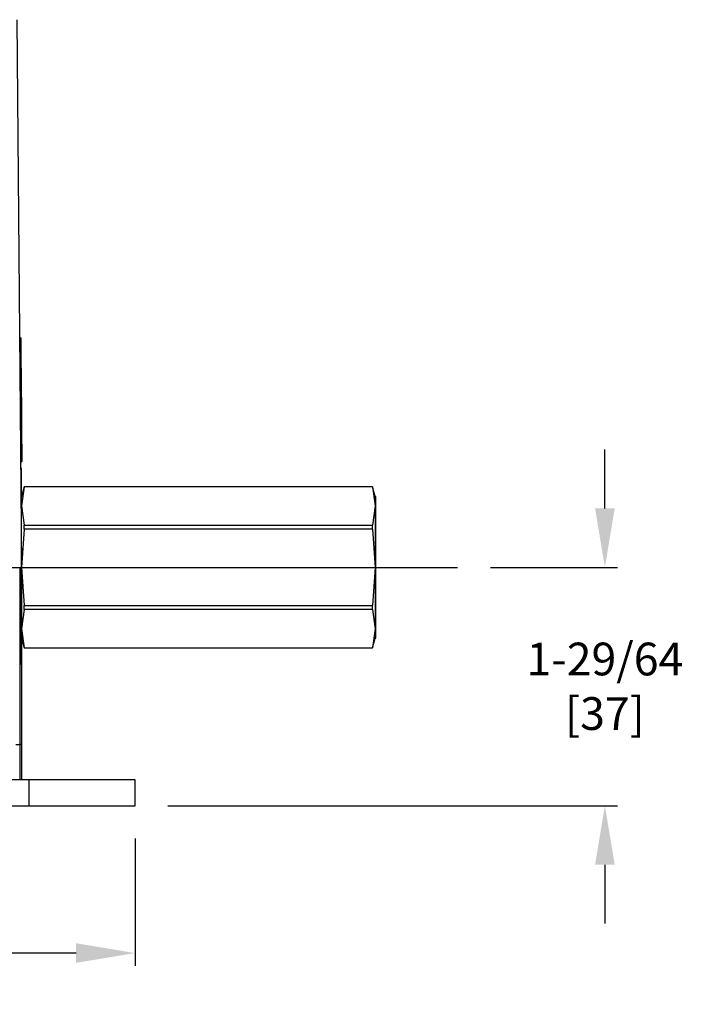
# Model space of a CAD drawing. Units: inches. Extents: x 53 to 100.6, y 3 to 34.1.
# Drawn here: x 64.7 to 68.8, y 21.5 to 27.6 of the extents above; entities that cross this region are included whole.
import ezdxf

# ---------------------------------------------------------------- set-up
doc = ezdxf.new("R2010")
doc.units = ezdxf.units.IN
doc.header["$MEASUREMENT"] = 0
doc.layers.add('TEXT', color=7, linetype='Continuous')
doc.styles.add('ROMANS', font='romans.shx', dxfattribs={"width": 0.75})
doc.dimstyles.new('DWYER_STANDARD', dxfattribs={"dimtxt": 0.1, "dimasz": 0.18, "dimexe": 0.078, "dimexo": 0.05, "dimgap": 0.05, "dimtad": 0, "dimtih": 1, "dimtoh": 1, "dimdec": 3, "dimrnd": 0.001, "dimzin": 4, "dimdsep": 46, "dimtxsty": 'ROMANS', "dimcen": 0.062, "dimclrd": 256, "dimclre": 256, "dimclrt": 256, "dimadec": 3, "dimazin": 1, "dimtfac": 1, "dimtdec": 3, "dimtofl": 0, "dimtmove": 0, "dimatfit": 1, "dimfxl": 0, "dimtolj": 1, "dimtzin": 0, "dimarcsym": 0})

# ---------------------------------------------------------------- blocks, each defined once
blk = doc.blocks.new('*D292')
at = {"layer": 'DEFPOINTS', "color": 0}
for p in [(57.7583, 22.751), (65.4436, 22.751), (65.4436, 21.851)]:
    blk.add_point(p, dxfattribs=at)
at = {"layer": 'TEXT', "lineweight": -2}
for p, q in [((57.7583, 22.551), (57.7583, 21.773)), ((65.4436, 22.551), (65.4436, 21.773)), ((58.1183, 21.851), (61.0438, 21.851)), ((65.0836, 21.851), (62.1581, 21.851))]:
    blk.add_line(p, q, dxfattribs=at)
at = {"layer": 'TEXT'}
for points in [[(58.1183, 21.911), (58.1183, 21.791), (57.7583, 21.851)], [(65.0836, 21.791), (65.0836, 21.911), (65.4436, 21.851)]]:
    blk.add_solid(points, dxfattribs=at)
at = {"layer": 'TEXT', "insert": (61.6009, 21.851), "char_height": 0.2, "attachment_point": 5, "style": 'ROMANS'}
blk.add_mtext('\\A1;7-11/16\\P[195.2]', dxfattribs=at)
blk = doc.blocks.new('*D293')
at = {"layer": 'DEFPOINTS', "color": 0}
for p in [(67.4159, 24.2077), (65.4436, 22.751), (68.3159, 22.751)]:
    blk.add_point(p, dxfattribs=at)
at = {"layer": 'TEXT', "lineweight": -2}
for p, q in [((68.3159, 24.5677), (68.3159, 24.9277)), ((67.6159, 24.2077), (68.3939, 24.2077)), ((65.6436, 22.751), (68.3939, 22.751)), ((68.3159, 22.391), (68.3159, 22.031))]:
    blk.add_line(p, q, dxfattribs=at)
at = {"layer": 'TEXT'}
for points in [[(68.2559, 24.5677), (68.3759, 24.5677), (68.3159, 24.2077)], [(68.3759, 22.391), (68.2559, 22.391), (68.3159, 22.751)]]:
    blk.add_solid(points, dxfattribs=at)
at = {"layer": 'TEXT', "insert": (68.3159, 23.4811), "char_height": 0.2, "attachment_point": 5, "style": 'ROMANS'}
blk.add_mtext('\\A1;1-29/64\\P[37]', dxfattribs=at)

msp = doc.modelspace()

# ---------------------------------------------------------------- linework, layer by layer
at = {"layer": 'TEXT', "color": 7, "linetype": 'Continuous', "lineweight": 25}
for p, q in [((64.7213, 27.5541), (64.7505, 24.2077)), ((64.7473, 25.6054), (64.7383, 25.6142)), ((64.7449, 24.8484), (64.7538, 24.8574)), ((64.7664, 24.6998), (64.7505, 24.6408)), ((64.7664, 24.6996), (64.7505, 24.5827)), ((66.8961, 24.6998), (64.7664, 24.6998)), ((64.7664, 24.6996), (64.7664, 24.6998)), ((66.8961, 24.6996), (64.7664, 24.6996)), ((66.9119, 24.6408), (66.8961, 24.6998)), ((66.8961, 24.6996), (66.8961, 24.6998)), ((66.8961, 24.6996), (66.9119, 24.5827)), ((66.9159, 24.6408), (66.9119, 24.6408)), ((66.9119, 24.6408), (66.9119, 24.5827)), ((66.9159, 23.7746), (66.9159, 24.6408)), ((64.7505, 24.6014), (64.7471, 24.6014)), ((64.7505, 24.5827), (64.7664, 24.4659)), ((66.9119, 24.5827), (66.8961, 24.4659)), ((66.9119, 24.5827), (66.9119, 24.2077)), ((64.7664, 24.4414), (64.7505, 24.2077)), ((64.7664, 24.4414), (64.7664, 24.4659)), ((64.7664, 24.4659), (66.8961, 24.4659)), ((66.8961, 24.4414), (64.7664, 24.4414)), ((66.8961, 24.4414), (66.8961, 24.4659)), ((66.8961, 24.4414), (66.9119, 24.2077)), ((64.6234, 24.2077), (64.7505, 24.2077)), ((64.7387, 24.2077), (64.7387, 23.125)), ((64.7505, 24.2077), (64.7505, 23.125)), ((64.7505, 24.2077), (64.7664, 23.9739)), ((66.9119, 24.2077), (66.8961, 23.9739)), ((66.9119, 24.2077), (66.9119, 23.8326)), ((64.7664, 23.9495), (64.7505, 23.8326)), ((64.7664, 23.9495), (64.7664, 23.9739)), ((64.7664, 23.9739), (66.8961, 23.9739)), ((66.8961, 23.9495), (64.7664, 23.9495)), ((66.8961, 23.9495), (66.8961, 23.9739)), ((66.8961, 23.9495), (66.9119, 23.8326)), ((64.7505, 23.8326), (64.7664, 23.7158)), ((66.9119, 23.8326), (66.8961, 23.7158)), ((66.9119, 23.8326), (66.9119, 23.7746)), ((64.7505, 23.7746), (64.7664, 23.7156)), ((66.8961, 23.7156), (66.9119, 23.7746)), ((66.9119, 23.7746), (66.9159, 23.7746)), ((64.7664, 23.7158), (66.8961, 23.7158)), ((64.7664, 23.7158), (64.7664, 23.7156)), ((64.7664, 23.7156), (66.8961, 23.7156)), ((66.8961, 23.7156), (66.8961, 23.7158)), ((64.7155, 23.125), (64.7387, 23.125)), ((64.7505, 23.125), (64.7387, 23.125)), ((64.7505, 23.125), (64.7505, 22.9085)), ((64.794, 22.9085), (63.9409, 22.9085)), ((64.794, 22.9085), (64.794, 22.751)), ((65.4436, 22.9085), (64.794, 22.9085)), ((65.4436, 22.751), (65.4436, 22.9085)), ((61.6009, 22.751), (64.794, 22.751)), ((64.794, 22.751), (65.4436, 22.751))]:
    msp.add_line(p, q, dxfattribs=at)
at = {"layer": 'TEXT'}
msp.add_line((57.6757, 24.2077), (67.4159, 24.2077), dxfattribs=at)
at = {"layer": 'TEXT', "color": 8, "linetype": 'Continuous', "lineweight": 25}
msp.add_line((64.7387, 23.125), (64.7387, 22.9085), dxfattribs=at)
at = {"layer": 'TEXT', "color": 7, "linetype": 'Continuous', "lineweight": 25, "flags": 128}
msp.add_lwpolyline([(64.7538, 24.8574), (64.7537, 24.8627), (64.7536, 24.8787), (64.7534, 24.9049), (64.7531, 24.9404), (64.7527, 24.9843), (64.7522, 25.0353), (64.7517, 25.0919), (64.7512, 25.1526), (64.7507, 25.2155), (64.7501, 25.2789), (64.7496, 25.3409), (64.7491, 25.3997), (64.7486, 25.4538), (64.7482, 25.5014), (64.7478, 25.5412), (64.7476, 25.5722), (64.7474, 25.5933), (64.7473, 25.604), (64.7473, 25.6054)], dxfattribs=at)
at = {"layer": 'TEXT', "color": 7, "linetype": 'Continuous', "lineweight": 25}
for points, knots in [([(64.7505, 24.8006), (64.7503, 24.8055), (64.7499, 24.8122), (64.7462, 24.8175), (64.7452, 24.819)], [0, 0, 0, 0, 0.73214, 1, 1, 1, 1]), ([(64.7505, 24.2077), (64.7505, 24.2853), (64.7505, 24.3628), (64.7505, 24.5062), (64.7505, 24.572), (64.7505, 24.6818), (64.7505, 24.7257), (64.7505, 24.7851), (64.7505, 24.8006), (64.7505, 24.8006)], [0, 0, 0, 0, 0.25, 0.25, 0.5, 0.5, 0.75, 0.75, 1, 1, 1, 1]), ([(64.7505, 23.6148), (64.7505, 23.6148), (64.7505, 23.6302), (64.7505, 23.6896), (64.7505, 23.7336), (64.7505, 23.8433), (64.7505, 23.9091), (64.7505, 24.0525), (64.7505, 24.1301), (64.7505, 24.2077)], [0, 0, 0, 0, 0.25, 0.25, 0.5, 0.5, 0.75, 0.75, 1, 1, 1, 1])]:
    msp.add_open_spline(points, degree=3, knots=knots, dxfattribs=at)

# ---------------------------------------------------------------- dimensions: what is measured, and where the dimension line sits
at = {"layer": 'TEXT'}
dim = msp.add_linear_dim(base=(68.3159, 22.751), p1=(67.4159, 24.2077), p2=(65.4436, 22.751), angle=90, text='1-29/64\\P[37]', dimstyle='DWYER_STANDARD', override={"dimtxt": 0.2, "dimasz": 0.36, "dimexo": 0.2}, dxfattribs=at)
dim.commit()
dim.dimension.update_dxf_attribs({"geometry": '*D293', "text_midpoint": (68.3159, 23.4811), "dimtype": 160})
dim = msp.add_linear_dim(base=(65.4436, 21.851), p1=(57.7583, 22.751), p2=(65.4436, 22.751), text='7-11/16\\P[195.2]', dimstyle='DWYER_STANDARD', override={"dimtxt": 0.2, "dimasz": 0.36, "dimexo": 0.2}, dxfattribs=at)
dim.commit()
dim.dimension.update_dxf_attribs({"geometry": '*D292', "text_midpoint": (61.6009, 21.851)})

doc.saveas('drawing.dxf')
